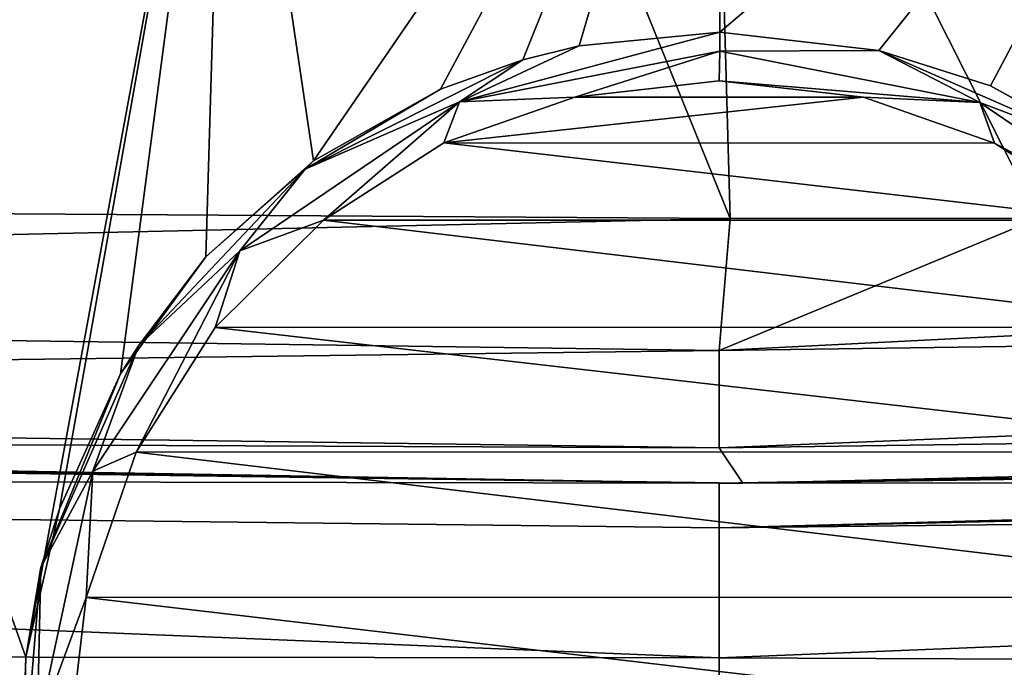
# Model space of a CAD drawing. Units: millimetres. Extents: x -24 to 24, y 0 to 144.
# Drawn here: x -3 to 1, y 139 to 141 of the extents above; entities that cross this region are included whole.
import ezdxf

# ---------------------------------------------------------------- set-up
doc = ezdxf.new("R2010")
doc.units = ezdxf.units.MM
doc.header["$LTSCALE"] = 65.185185
for name, color, linetype in [('628', 7, 'CONTINUOUS'), ('629', 7, 'CONTINUOUS'), ('630', 7, 'CONTINUOUS'), ('643', 7, 'CONTINUOUS'), ('644', 7, 'CONTINUOUS'), ('647', 7, 'CONTINUOUS'), ('772', 7, 'CONTINUOUS'), ('780', 7, 'CONTINUOUS'), ('787', 7, 'CONTINUOUS')]:
    doc.layers.add(name, color=color, linetype=linetype)

msp = doc.modelspace()

# ---------------------------------------------------------------- linework, layer by layer
at = {"layer": '628', "linetype": 'Continuous'}
for points in [[(0, 141.2459, -18.3505), (0.5544, 141.1829, -18.3505), (-0.5543, 141.1831, -18.3505), (0, 141.2459, -18.3505)], [(-0.5543, 141.1831, -18.3505), (0.5544, 141.1829, -18.3505), (-1.058, 141.0073, -18.3505), (-0.5543, 141.1831, -18.3505)], [(0.5544, 141.1829, -18.3505), (1.0581, 141.0071, -18.3505), (-1.058, 141.0073, -18.3505), (0.5544, 141.1829, -18.3505)], [(-1.058, 141.0073, -18.3505), (1.5201, 140.7114, -18.3505), (-1.5202, 140.7111, -18.3505), (-1.058, 141.0073, -18.3505)], [(1.0581, 141.0071, -18.3505), (1.5201, 140.7114, -18.3505), (-1.058, 141.0073, -18.3505), (1.0581, 141.0071, -18.3505)], [(-1.5202, 140.7111, -18.3505), (1.9358, 140.2992, -18.3505), (-1.9363, 140.2983, -18.3505), (-1.5202, 140.7111, -18.3505)], [(1.5201, 140.7114, -18.3505), (1.9358, 140.2992, -18.3505), (-1.5202, 140.7111, -18.3505), (1.5201, 140.7114, -18.3505)], [(-1.9363, 140.2983, -18.3505), (2.2394, 139.8204, -18.3505), (-2.24, 139.8191, -18.3505), (-1.9363, 140.2983, -18.3505)], [(1.9358, 140.2992, -18.3505), (2.2394, 139.8204, -18.3505), (-1.9363, 140.2983, -18.3505), (1.9358, 140.2992, -18.3505)], [(-2.24, 139.8191, -18.3505), (2.4307, 139.2627, -18.3505), (-2.4311, 139.2614, -18.3505), (-2.24, 139.8191, -18.3505)], [(2.2394, 139.8204, -18.3505), (2.4307, 139.2627, -18.3505), (-2.24, 139.8191, -18.3505), (2.2394, 139.8204, -18.3505)], [(-2.4311, 139.2614, -18.3505), (2.5, 138.6858, -18.3505), (-2.5, 138.6845, -18.3505), (-2.4311, 139.2614, -18.3505)], [(2.4307, 139.2627, -18.3505), (2.5, 138.6858, -18.3505), (-2.4311, 139.2614, -18.3505), (2.4307, 139.2627, -18.3505)]]:
    msp.add_3dface(points, dxfattribs=at)
at = {"layer": '629', "linetype": 'Continuous'}
for points in [[(-0.5372, 141.3798, -18.212), (0.0025, 141.4332, -18.2184), (-0.9976, 141.1648, -18.3098), (-0.5372, 141.3798, -18.212)], [(0.0025, 141.4332, -18.2184), (0.0025, 141.3601, -18.3142), (-0.9976, 141.1648, -18.3098), (0.0025, 141.4332, -18.2184)], [(-0.754, 141.3261, -18.2058), (-0.5372, 141.3798, -18.212), (-0.9976, 141.1648, -18.3098), (-0.754, 141.3261, -18.2058)], [(0.0025, 141.3601, -18.3142), (-0.5543, 141.1831, -18.3505), (-0.9976, 141.1648, -18.3098), (0.0025, 141.3601, -18.3142)], [(0, 141.2459, -18.3505), (-0.5543, 141.1831, -18.3505), (0.0025, 141.3601, -18.3142), (0, 141.2459, -18.3505)], [(-1.0701, 141.2144, -18.193), (-0.754, 141.3261, -18.2058), (-1.5903, 140.9066, -18.2045), (-1.0701, 141.2144, -18.193)], [(-0.754, 141.3261, -18.2058), (-0.9976, 141.1648, -18.3098), (-1.5903, 140.9066, -18.2045), (-0.754, 141.3261, -18.2058)], [(-1.5576, 140.9388, -18.1648), (-1.0701, 141.2144, -18.193), (-1.5903, 140.9066, -18.2045), (-1.5576, 140.9388, -18.1648)], [(-0.5543, 141.1831, -18.3505), (-1.058, 141.0073, -18.3505), (-0.9976, 141.1648, -18.3098), (-0.5543, 141.1831, -18.3505)], [(-0.9976, 141.1648, -18.3098), (-1.5202, 140.7111, -18.3505), (-1.841, 140.5931, -18.3099), (-0.9976, 141.1648, -18.3098)], [(-0.9976, 141.1648, -18.3098), (-1.841, 140.5931, -18.3099), (-1.5903, 140.9066, -18.2045), (-0.9976, 141.1648, -18.3098)], [(-1.058, 141.0073, -18.3505), (-1.5202, 140.7111, -18.3505), (-0.9976, 141.1648, -18.3098), (-1.058, 141.0073, -18.3505)], [(-1.9717, 140.5698, -18.1334), (-1.5903, 140.9066, -18.2045), (-2.2299, 140.2284, -18.2044), (-1.9717, 140.5698, -18.1334)], [(-1.5903, 140.9066, -18.2045), (-1.841, 140.5931, -18.3099), (-2.2299, 140.2284, -18.2044), (-1.5903, 140.9066, -18.2045)], [(-1.9717, 140.5698, -18.1334), (-1.5576, 140.9388, -18.1648), (-1.5903, 140.9066, -18.2045), (-1.9717, 140.5698, -18.1334)], [(-1.5202, 140.7111, -18.3505), (-1.9363, 140.2983, -18.3505), (-1.841, 140.5931, -18.3099), (-1.5202, 140.7111, -18.3505)], [(-1.841, 140.5931, -18.3099), (-2.24, 139.8191, -18.3505), (-2.4063, 139.7468, -18.3099), (-1.841, 140.5931, -18.3099)], [(-1.841, 140.5931, -18.3099), (-2.4063, 139.7468, -18.3099), (-2.2299, 140.2284, -18.2044), (-1.841, 140.5931, -18.3099)], [(-2.2998, 140.1206, -18.1048), (-1.9717, 140.5698, -18.1334), (-2.2299, 140.2284, -18.2044), (-2.2998, 140.1206, -18.1048)], [(-1.9363, 140.2983, -18.3505), (-2.24, 139.8191, -18.3505), (-1.841, 140.5931, -18.3099), (-1.9363, 140.2983, -18.3505)], [(-2.2998, 140.1206, -18.1048), (-2.2299, 140.2284, -18.2044), (-2.6056, 139.3772, -18.2043), (-2.2998, 140.1206, -18.1048)], [(-2.2299, 140.2284, -18.2044), (-2.4063, 139.7468, -18.3099), (-2.6056, 139.3772, -18.2043), (-2.2299, 140.2284, -18.2044)], [(-2.5341, 139.6018, -18.0845), (-2.2998, 140.1206, -18.1048), (-2.6056, 139.3772, -18.2043), (-2.5341, 139.6018, -18.0845)], [(-2.24, 139.8191, -18.3505), (-2.4311, 139.2614, -18.3505), (-2.4063, 139.7468, -18.3099), (-2.24, 139.8191, -18.3505)], [(-2.4063, 139.7468, -18.3099), (-2.4311, 139.2614, -18.3505), (-2.6201, 138.7521, -18.3099), (-2.4063, 139.7468, -18.3099)], [(-2.4063, 139.7468, -18.3099), (-2.6201, 138.7521, -18.3099), (-2.6056, 139.3772, -18.2043), (-2.4063, 139.7468, -18.3099)], [(-2.664, 139.0317, -18.0769), (-2.5341, 139.6018, -18.0845), (-2.6056, 139.3772, -18.2043), (-2.664, 139.0317, -18.0769)], [(-2.664, 139.0317, -18.0769), (-2.6056, 139.3772, -18.2043), (-2.6826, 138.4504, -18.2043), (-2.664, 139.0317, -18.0769)], [(-2.6056, 139.3772, -18.2043), (-2.6201, 138.7521, -18.3099), (-2.6826, 138.4504, -18.2043), (-2.6056, 139.3772, -18.2043)], [(-2.4311, 139.2614, -18.3505), (-2.5, 138.6845, -18.3505), (-2.6201, 138.7521, -18.3099), (-2.4311, 139.2614, -18.3505)], [(-2.6783, 138.4415, -18.0853), (-2.664, 139.0317, -18.0769), (-2.6826, 138.4504, -18.2043), (-2.6783, 138.4415, -18.0853)]]:
    msp.add_3dface(points, dxfattribs=at)
at = {"layer": '630', "linetype": 'Continuous'}
for points in [[(0.0025, 141.4332, -18.2184), (0.6138, 141.3627, -18.2101), (0.0025, 141.3601, -18.3142), (0.0025, 141.4332, -18.2184)], [(0, 141.2459, -18.3505), (0.0025, 141.3601, -18.3142), (1.0012, 141.1628, -18.3099), (0, 141.2459, -18.3505)], [(0.0025, 141.3601, -18.3142), (0.6138, 141.3627, -18.2101), (1.0012, 141.1628, -18.3099), (0.0025, 141.3601, -18.3142)], [(0.6138, 141.3627, -18.2101), (1.0429, 141.2262, -18.1943), (1.4948, 140.9752, -18.2044), (0.6138, 141.3627, -18.2101)], [(1.0012, 141.1628, -18.3099), (0.6138, 141.3627, -18.2101), (1.4948, 140.9752, -18.2044), (1.0012, 141.1628, -18.3099)], [(0.5544, 141.1829, -18.3505), (0, 141.2459, -18.3505), (1.0012, 141.1628, -18.3099), (0.5544, 141.1829, -18.3505)], [(1.0429, 141.2262, -18.1943), (1.5269, 140.9604, -18.1668), (1.4948, 140.9752, -18.2044), (1.0429, 141.2262, -18.1943)], [(1.0581, 141.0071, -18.3505), (0.5544, 141.1829, -18.3505), (1.0012, 141.1628, -18.3099), (1.0581, 141.0071, -18.3505)], [(1.8436, 140.5904, -18.31), (1.0581, 141.0071, -18.3505), (1.0012, 141.1628, -18.3099), (1.8436, 140.5904, -18.31)], [(1.8436, 140.5904, -18.31), (1.0012, 141.1628, -18.3099), (1.4948, 140.9752, -18.2044), (1.8436, 140.5904, -18.31)], [(1.5201, 140.7114, -18.3505), (1.0581, 141.0071, -18.3505), (1.8436, 140.5904, -18.31), (1.5201, 140.7114, -18.3505)]]:
    msp.add_3dface(points, dxfattribs=at)
at = {"layer": '643', "linetype": 'Continuous'}
for points in [[(-17.1659, 139.7311, 22.8499), (0, 139.7, 24.5), (-17.1459, 139.9941, 24.5), (-17.1659, 139.7311, 22.8499)], [(17.1551, 139.9239, 23.6387), (17.1459, 139.9941, 24.5), (0, 139.5296, 23.2059), (17.1551, 139.9239, 23.6387)], [(0, 139.5296, 23.2059), (17.1459, 139.9941, 24.5), (0, 139.7, 24.5), (0, 139.5296, 23.2059)], [(17.1664, 139.7217, 22.8216), (17.1551, 139.9239, 23.6387), (0, 139.5296, 23.2059), (17.1664, 139.7217, 22.8216)], [(-17.1924, 139.046, 21.474), (0, 139.0301, 22), (-17.1659, 139.7311, 22.8499), (-17.1924, 139.046, 21.474)], [(0, 139.0301, 22), (0, 139.5296, 23.2059), (-17.1659, 139.7311, 22.8499), (0, 139.0301, 22)], [(0, 139.5296, 23.2059), (0, 139.7, 24.5), (-17.1659, 139.7311, 22.8499), (0, 139.5296, 23.2059)], [(17.1954, 138.9564, 21.3491), (17.1664, 139.7217, 22.8216), (0, 139.0301, 22), (17.1954, 138.9564, 21.3491)], [(0, 139.0301, 22), (17.1664, 139.7217, 22.8216), (0, 139.5296, 23.2059), (0, 139.0301, 22)], [(-17.2271, 137.8876, 20.2696), (0, 138.2355, 20.9645), (-17.1924, 139.046, 21.474), (-17.2271, 137.8876, 20.2696)], [(0, 138.2355, 20.9645), (0, 139.0301, 22), (-17.1924, 139.046, 21.474), (0, 138.2355, 20.9645)], [(0, 138.2355, 20.9645), (17.1954, 138.9564, 21.3491), (0, 139.0301, 22), (0, 138.2355, 20.9645)]]:
    msp.add_3dface(points, dxfattribs=at)
at = {"layer": '644', "linetype": 'Continuous'}
for points in [[(-17.1459, 139.9941, 24.5), (0, 139.7, 24.5), (-16.9057, 139.9859, 56.8792), (-17.1459, 139.9941, 24.5)], [(-16.9057, 139.9859, 56.8792), (0, 139.7, 24.5), (-16.839, 139.9836, 57.4817), (-16.9057, 139.9859, 56.8792)], [(-16.839, 139.9836, 57.4817), (0, 139.7, 24.5), (-16.6619, 139.9777, 58.0417), (-16.839, 139.9836, 57.4817)], [(-16.6619, 139.9777, 58.0417), (0, 139.7, 24.5), (-16.0052, 139.9562, 58.9991), (-16.6619, 139.9777, 58.0417)], [(0, 139.7, 24.5), (17.1459, 139.9941, 24.5), (0.0916, 139.7, 59.9829), (0, 139.7, 24.5)], [(0.0916, 139.7, 59.9829), (17.1459, 139.9941, 24.5), (1.2292, 139.7015, 59.9815), (0.0916, 139.7, 59.9829)], [(-16.0052, 139.9562, 58.9991), (0, 139.7, 24.5), (-15.1004, 139.9281, 59.6101), (-16.0052, 139.9562, 58.9991)], [(-15.1004, 139.9281, 59.6101), (0, 139.7, 24.5), (-14.5633, 139.9121, 59.7818), (-15.1004, 139.9281, 59.6101)], [(-14.5633, 139.9121, 59.7818), (0, 139.7, 24.5), (-13.9541, 139.8948, 59.8576), (-14.5633, 139.9121, 59.7818)], [(-13.9541, 139.8948, 59.8576), (0, 139.7, 24.5), (0.0916, 139.7, 59.9829), (-13.9541, 139.8948, 59.8576)]]:
    msp.add_3dface(points, dxfattribs=at)
at = {"layer": '647', "linetype": 'Continuous'}
for points in [[(2.0919, 143.2061, -18.0744), (0.0025, 141.4332, -18.2184), (0, 143.2087, -18.1874), (2.0919, 143.2061, -18.0744)], [(0.6138, 141.3627, -18.2101), (0.0025, 141.4332, -18.2184), (2.0919, 143.2061, -18.0744), (0.6138, 141.3627, -18.2101)], [(1.0429, 141.2262, -18.1943), (0.6138, 141.3627, -18.2101), (2.0919, 143.2061, -18.0744), (1.0429, 141.2262, -18.1943)], [(1.5269, 140.9604, -18.1668), (1.0429, 141.2262, -18.1943), (2.0919, 143.2061, -18.0744), (1.5269, 140.9604, -18.1668)]]:
    msp.add_3dface(points, dxfattribs=at)
at = {"layer": '772', "linetype": 'Continuous'}
for points in [[(-4.1356, 143.1986, -17.7389), (-2.6783, 138.4415, -18.0853), (-5.7045, 125.3812, -17.6465), (-4.1356, 143.1986, -17.7389)], [(-1.8938, 143.2066, -18.0949), (-2.664, 139.0317, -18.0769), (-4.1356, 143.1986, -17.7389), (-1.8938, 143.2066, -18.0949)], [(-2.664, 139.0317, -18.0769), (-2.6783, 138.4415, -18.0853), (-4.1356, 143.1986, -17.7389), (-2.664, 139.0317, -18.0769)], [(-2.5341, 139.6018, -18.0845), (-2.664, 139.0317, -18.0769), (-1.8938, 143.2066, -18.0949), (-2.5341, 139.6018, -18.0845)], [(-2.2998, 140.1206, -18.1048), (-2.5341, 139.6018, -18.0845), (-1.8938, 143.2066, -18.0949), (-2.2998, 140.1206, -18.1048)], [(-1.9717, 140.5698, -18.1334), (-2.2998, 140.1206, -18.1048), (-1.8938, 143.2066, -18.0949), (-1.9717, 140.5698, -18.1334)], [(-1.5576, 140.9388, -18.1648), (-1.9717, 140.5698, -18.1334), (-1.8938, 143.2066, -18.0949), (-1.5576, 140.9388, -18.1648)], [(0, 143.2087, -18.1874), (-1.5576, 140.9388, -18.1648), (-1.8938, 143.2066, -18.0949), (0, 143.2087, -18.1874)], [(-1.5576, 140.9388, -18.1648), (0, 143.2087, -18.1874), (-1.0701, 141.2144, -18.193), (-1.5576, 140.9388, -18.1648)], [(-1.0701, 141.2144, -18.193), (0, 143.2087, -18.1874), (-0.754, 141.3261, -18.2058), (-1.0701, 141.2144, -18.193)], [(-0.754, 141.3261, -18.2058), (0, 143.2087, -18.1874), (-0.5372, 141.3798, -18.212), (-0.754, 141.3261, -18.2058)], [(0, 143.2087, -18.1874), (0.0025, 141.4332, -18.2184), (-0.5372, 141.3798, -18.212), (0, 143.2087, -18.1874)]]:
    msp.add_3dface(points, dxfattribs=at)
at = {"layer": '780', "linetype": 'Continuous'}
for points in [[(-13.9058, 143.0879, 60.82), (-6.0511, 140.7566, 60.9587), (-0.9653, 143.2082, 60.9382), (-13.9058, 143.0879, 60.82)], [(-6.0511, 140.7566, 60.9587), (0.0431, 140.7167, 60.9823), (-0.9653, 143.2082, 60.9382), (-6.0511, 140.7566, 60.9587)], [(-0.9653, 143.2082, 60.9382), (0.0431, 140.7167, 60.9823), (-0.0281, 143.209, 60.9387), (-0.9653, 143.2082, 60.9382)], [(0.0431, 140.7167, 60.9823), (1.2282, 140.7188, 60.9813), (-0.0281, 143.209, 60.9387), (0.0431, 140.7167, 60.9823)], [(-0.0281, 143.209, 60.9387), (1.2282, 140.7188, 60.9813), (6.2291, 143.1833, 60.9149), (-0.0281, 143.209, 60.9387)]]:
    msp.add_3dface(points, dxfattribs=at)
at = {"layer": '787', "linetype": 'Continuous'}
for points in [[(13.9437, 140.9118, 60.8573), (1.2282, 140.7188, 60.9813), (0.0001, 140.2101, 60.8542), (13.9437, 140.9118, 60.8573)], [(13.9437, 140.9118, 60.8573), (0.0001, 140.2101, 60.8542), (13.9555, 140.4048, 60.7291), (13.9437, 140.9118, 60.8573)], [(0.0431, 140.7167, 60.9823), (-6.0511, 140.7566, 60.9587), (-13.9555, 140.4048, 60.7291), (0.0431, 140.7167, 60.9823)], [(0.0431, 140.7167, 60.9823), (-13.9555, 140.4048, 60.7291), (0.0001, 140.2101, 60.8542), (0.0431, 140.7167, 60.9823)], [(1.2282, 140.7188, 60.9813), (0.0431, 140.7167, 60.9823), (0.0001, 140.2101, 60.8542), (1.2282, 140.7188, 60.9813)], [(-13.9555, 140.4048, 60.7291), (-13.9594, 140.0315, 60.362), (0.0001, 140.2101, 60.8542), (-13.9555, 140.4048, 60.7291)], [(0.0001, 140.2101, 60.8542), (0.0001, 139.8369, 60.4874), (13.9555, 140.4048, 60.7291), (0.0001, 140.2101, 60.8542)], [(13.9555, 140.4048, 60.7291), (0.0001, 139.8369, 60.4874), (13.9594, 140.0315, 60.362), (13.9555, 140.4048, 60.7291)], [(0.0001, 140.2101, 60.8542), (-13.9594, 140.0315, 60.362), (0.0001, 139.8369, 60.4874), (0.0001, 140.2101, 60.8542)], [(-13.9594, 140.0315, 60.362), (-13.9541, 139.8948, 59.8576), (0.0001, 139.8369, 60.4874), (-13.9594, 140.0315, 60.362)], [(0.0001, 139.8369, 60.4874), (0.0916, 139.7, 59.9829), (13.9594, 140.0315, 60.362), (0.0001, 139.8369, 60.4874)], [(0.0916, 139.7, 59.9829), (13.9541, 139.8948, 59.8576), (13.9594, 140.0315, 60.362), (0.0916, 139.7, 59.9829)], [(-13.9541, 139.8948, 59.8576), (0.0916, 139.7, 59.9829), (0.0001, 139.8369, 60.4874), (-13.9541, 139.8948, 59.8576)], [(0.0916, 139.7, 59.9829), (1.2292, 139.7015, 59.9815), (13.9541, 139.8948, 59.8576), (0.0916, 139.7, 59.9829)]]:
    msp.add_3dface(points, dxfattribs=at)

doc.saveas('drawing.dxf')
